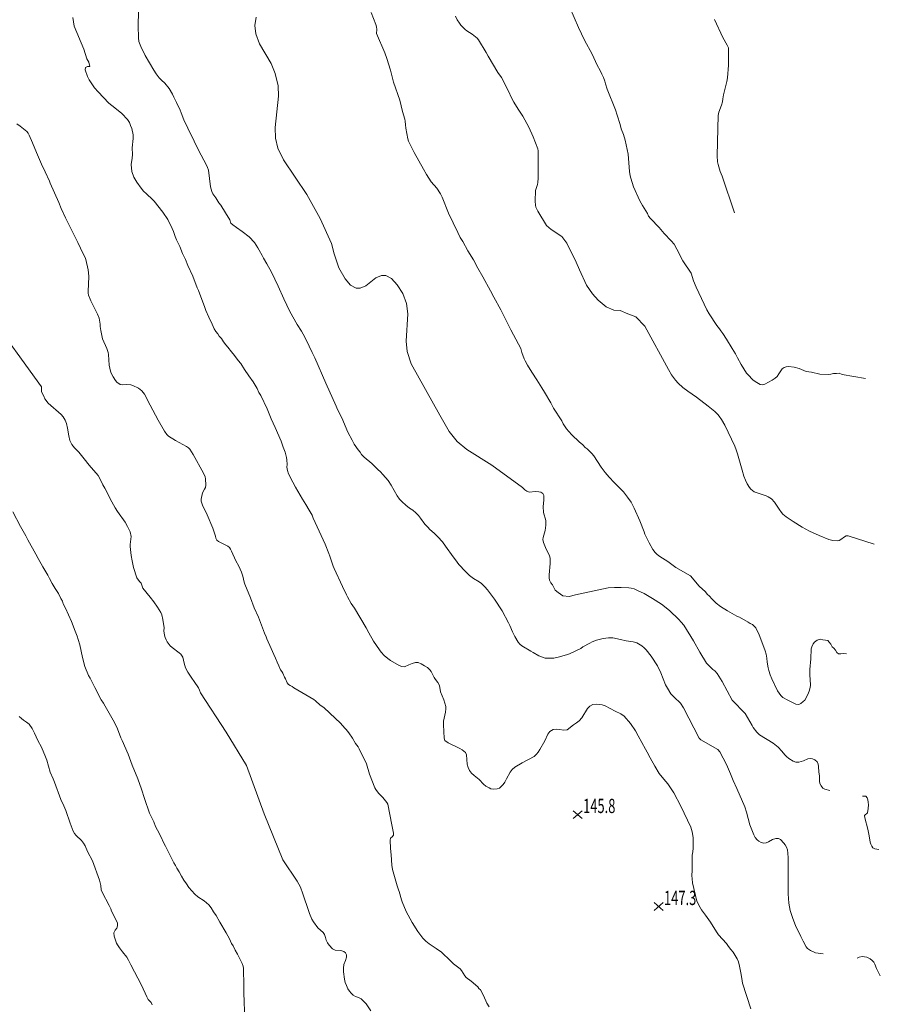
# Model space of a CAD drawing. Units: metres. Extents: x 482024 to 491535, y 4643052 to 4653098.
# Drawn here: x 486164 to 486246, y 4646312 to 4646406 of the extents above; entities that cross this region are included whole.
import ezdxf

# ---------------------------------------------------------------- set-up
doc = ezdxf.new("R2010")
doc.units = ezdxf.units.M
doc.header["$MEASUREMENT"] = 0
for name, color, linetype, lineweight in [('ORO_01_LN', 33, 'Continuous', 0), ('ORO_02_LN', 35, 'Continuous', 13), ('ORO_03_PT', 7, 'Continuous', 0), ('ORO_03_TX', 7, 'Continuous', 0)]:
    doc.layers.add(name, color=color, linetype=linetype, lineweight=lineweight)
doc.styles.add('Style-INTL_WORKING', font='INTL_WORKING.shx')

# ---------------------------------------------------------------- blocks, each defined once
blk = doc.blocks.new('altim')
at = {"layer": 'ORO_03_PT'}
for p, q in [((-0.238, -0.209), (0.238, 0.209)), ((-0.238, 0.209), (0.238, -0.209))]:
    blk.add_line(p, q, dxfattribs=at)
at = {"flags": 1}
for tag in ['Categories', 'Groups', 'Id', 'DataHeight', 'ElementsOcults', 'Multiescala', 'DataGeoide', 'IsException', 'DataOrigin', 'DataCaptura', 'DataCarto', 'Name', 'Features']:
    blk.add_attdef(tag, (-269910.503, -2584739.291, -49.401), '', height=0.5, dxfattribs=at)

msp = doc.modelspace()

# ---------------------------------------------------------------- linework, layer by layer
at = {"layer": 'ORO_01_LN', "flags": 128}
for points, elevation in [([(486233.91, 4646311.749), (486233.12, 4646314.177), (486233.032, 4646314.633), (486232.956, 4646315.171), (486232.828, 4646315.803), (486232.719, 4646316.207), (486232.598, 4646316.508), (486232.212, 4646317.133), (486231.998, 4646317.373), (486231.773, 4646317.665), (486231.59, 4646317.935), (486230.845, 4646318.781), (486230.641, 4646319.052), (486230.073, 4646319.989), (486229.604, 4646320.645), (486229.217, 4646321.156), (486229.085, 4646321.374), (486228.771, 4646321.977), (486228.366, 4646323.698), (486228.329, 4646324.08), (486228.312, 4646324.391), (486228.317, 4646324.866), (486228.342, 4646325.238), (486228.344, 4646326.334), (486228.388, 4646326.643), (486228.416, 4646326.994), (486228.425, 4646328.018), (486228.341, 4646328.536), (486228.196, 4646328.982), (486227.248, 4646330.977), (486226.582, 4646332.235), (486226.029, 4646333.099), (486225.63, 4646333.548), (486225.212, 4646334.069), (486224.796, 4646334.766), (486224.35, 4646335.567), (486224.067, 4646336.118), (486223.904, 4646336.389), (486223.215, 4646337.668), (486222.942, 4646338.146), (486222.473, 4646338.813), (486221.871, 4646339.522), (486221.574, 4646339.732), (486221.029, 4646339.986), (486220.063, 4646340.503), (486219.795, 4646340.61), (486219.558, 4646340.643), (486219.206, 4646340.647), (486218.896, 4646340.63), (486218.605, 4646340.478), (486218.385, 4646340.263), (486217.859, 4646339.38), (486217.597, 4646339.083), (486217.357, 4646338.89), (486217.076, 4646338.707), (486216.471, 4646338.227), (486216.119, 4646338.182), (486215.759, 4646338.273), (486215.408, 4646338.3), (486215.149, 4646338.252), (486214.826, 4646338.079), (486214.647, 4646337.802), (486214.341, 4646337.175), (486213.867, 4646336.353), (486213.709, 4646336.096), (486213.572, 4646335.922), (486213.326, 4646335.708), (486212.191, 4646335.1), (486211.514, 4646334.684), (486211.243, 4646334.459), (486211.065, 4646334.213), (486210.706, 4646333.576), (486210.554, 4646333.268), (486210.386, 4646333.032), (486210.197, 4646332.837), (486210.041, 4646332.705), (486209.83, 4646332.624), (486209.522, 4646332.597), (486209.233, 4646332.631), (486209.048, 4646332.716), (486208.74, 4646332.895), (486208.541, 4646333.062), (486208.101, 4646333.512), (486207.63, 4646333.899), (486207.384, 4646334.129), (486207.211, 4646334.369), (486207.059, 4646334.66), (486206.985, 4646334.971), (486206.918, 4646335.85), (486206.821, 4646336.089), (486206.505, 4646336.341), (486206.289, 4646336.467), (486205.185, 4646337.006), (486204.866, 4646337.227), (486204.783, 4646337.424), (486204.717, 4646338.717), (486204.735, 4646339.058), (486204.924, 4646339.904), (486204.965, 4646340.213), (486204.936, 4646340.431), (486204.749, 4646341.063), (486204.452, 4646341.832), (486204.336, 4646342.422), (486204.179, 4646342.713), (486203.968, 4646343.005), (486203.856, 4646343.192), (486203.561, 4646343.754), (486203.447, 4646343.92), (486203.219, 4646344.13), (486202.931, 4646344.308), (486202.593, 4646344.498), (486202.323, 4646344.604), (486202.065, 4646344.618), (486201.747, 4646344.518), (486201.435, 4646344.397), (486201.02, 4646344.195), (486200.772, 4646344.229), (486200.515, 4646344.335), (486199.682, 4646344.799), (486199.429, 4646344.988), (486199.104, 4646345.291), (486198.808, 4646345.604), (486198.645, 4646345.803), (486198.096, 4646346.646), (486197.629, 4646347.447), (486197.386, 4646347.915), (486196.271, 4646349.777), (486195.958, 4646350.215), (486195.612, 4646350.86), (486195.531, 4646351.047), (486195.132, 4646351.837), (486194.338, 4646353.551), (486194.251, 4646353.759), (486193.931, 4646354.723), (486193.831, 4646354.952), (486193.502, 4646355.844), (486192.364, 4646358.317), (486192.253, 4646358.587), (486191.986, 4646359.086), (486191.649, 4646359.596), (486191.333, 4646360.117), (486190.687, 4646361.251), (486190.423, 4646361.729), (486190.029, 4646362.519), (486189.929, 4646362.83), (486189.87, 4646363.141), (486189.889, 4646363.399), (486189.866, 4646363.844), (486189.829, 4646364.061), (486189.687, 4646364.58), (486189.509, 4646365.047), (486189.323, 4646365.617), (486188.759, 4646366.916), (486188.375, 4646367.726), (486187.976, 4646368.702), (486187.386, 4646369.949), (486187.208, 4646370.23), (486187.032, 4646370.615), (486186.648, 4646371.26), (486186.264, 4646371.832), (486185.826, 4646372.426), (486185.501, 4646372.988), (486185.246, 4646373.291), (486184.9, 4646373.749), (486184.614, 4646374.083), (486184.268, 4646374.552), (486184.073, 4646374.751), (486183.839, 4646375.043), (486183.646, 4646375.365), (486183.442, 4646375.595), (486183.31, 4646375.803), (486183.116, 4646376.033), (486182.974, 4646376.293), (486182.772, 4646376.729), (486182.441, 4646377.384), (486182.181, 4646378.007), (486182.083, 4646378.308), (486181.458, 4646379.917), (486181.349, 4646380.156), (486180.927, 4646381.267), (486180.459, 4646382.285), (486180.238, 4646382.856), (486179.955, 4646383.438), (486179.687, 4646384.102), (486179.386, 4646384.726), (486179.248, 4646385.058), (486179.095, 4646385.504), (486178.969, 4646385.795), (486178.557, 4646386.668), (486178.088, 4646387.365), (486177.272, 4646388.387), (486177.114, 4646388.565), (486176.529, 4646389.088), (486176.263, 4646389.36), (486176.02, 4646389.642), (486175.624, 4646390.183), (486175.327, 4646390.662), (486175.143, 4646391.222), (486175.095, 4646391.864), (486175.17, 4646392.473), (486175.196, 4646392.834), (486175.183, 4646393.455), (486175.273, 4646394.343), (486175.256, 4646394.694), (486175.154, 4646395.295), (486175.028, 4646395.576), (486174.931, 4646395.876), (486174.742, 4646396.158), (486174.187, 4646396.712), (486173.542, 4646397.246), (486172.963, 4646397.686), (486171.954, 4646398.762), (486171.61, 4646399.148), (486171.337, 4646399.544), (486171.098, 4646399.909), (486170.944, 4646400.231), (486170.704, 4646400.843), (486170.733, 4646401.07), (486170.942, 4646401.161), (486171.162, 4646401.169), (486171.064, 4646401.573), (486170.887, 4646401.896), (486170.578, 4646402.819), (486169.676, 4646405), (486169.539, 4646405.818)], 147.5), ([(486241.391, 4646332.468), (486240.931, 4646332.612), (486240.737, 4646332.706), (486240.576, 4646332.904), (486240.465, 4646333.128), (486240.429, 4646333.345), (486240.413, 4646333.861), (486240.362, 4646334.198), (486240.336, 4646334.753), (486240.295, 4646334.981), (486240.205, 4646335.183), (486239.973, 4646335.365), (486239.741, 4646335.476), (486239.54, 4646335.516), (486239.317, 4646335.464), (486238.892, 4646335.279), (486238.451, 4646335.17), (486238.168, 4646335.167), (486237.908, 4646335.246), (486237.52, 4646335.506), (486237.289, 4646335.704), (486237.133, 4646335.863), (486236.844, 4646336.208), (486236.5, 4646336.57), (486236.328, 4646336.714), (486236.01, 4646336.967), (486234.726, 4646337.747), (486234.474, 4646337.994), (486234.137, 4646338.454), (486234.019, 4646338.64), (486233.375, 4646339.787), (486232.122, 4646341.044), (486231.176, 4646342.814), (486230.872, 4646343.328), (486230.701, 4646343.58), (486230.486, 4646343.81), (486230.293, 4646343.959), (486230.002, 4646344.244), (486229.707, 4646344.568), (486229.056, 4646345.596), (486228.45, 4646346.683), (486227.543, 4646348.16), (486227.302, 4646348.455), (486227.077, 4646348.686), (486226.168, 4646349.538), (486225.415, 4646350.149), (486224.579, 4646350.701), (486223.764, 4646351.161), (486223.159, 4646351.46), (486222.813, 4646351.611), (486222.537, 4646351.685), (486222.32, 4646351.709), (486221.593, 4646351.727), (486220.947, 4646351.735), (486220.349, 4646351.714), (486217.243, 4646351.026), (486216.661, 4646350.872), (486216.062, 4646350.939), (486215.625, 4646351.244), (486215.328, 4646351.487), (486215.084, 4646351.978), (486214.924, 4646352.181), (486214.79, 4646352.421), (486214.76, 4646352.644), (486214.763, 4646352.926), (486214.84, 4646354.001), (486214.846, 4646354.49), (486214.783, 4646354.756), (486214.475, 4646355.379), (486214.211, 4646355.995), (486214.149, 4646356.289), (486214.189, 4646356.49), (486214.38, 4646357.134), (486214.44, 4646357.644), (486214.448, 4646357.855), (486214.445, 4646358.105), (486214.394, 4646358.323), (486214.277, 4646358.623), (486214.215, 4646358.863), (486214.194, 4646359.411), (486214.249, 4646360.019), (486214.243, 4646360.459), (486214.153, 4646360.655), (486213.98, 4646360.766), (486213.764, 4646360.822), (486213.476, 4646360.858), (486212.862, 4646360.778), (486212.624, 4646360.868), (486212.446, 4646361), (486212.237, 4646361.236), (486209.314, 4646363.335), (486206.938, 4646364.815), (486206.026, 4646365.594), (486205.273, 4646366.525), (486204.377, 4646368.086), (486201.647, 4646372.974), (486201.29, 4646374.117), (486201.185, 4646375.11), (486201.348, 4646377.703), (486201.22, 4646378.692), (486200.868, 4646379.626), (486200.323, 4646380.463), (486199.777, 4646381.045), (486199.253, 4646381.329), (486198.857, 4646381.341), (486198.308, 4646381.108), (486197.364, 4646380.369), (486196.818, 4646380.127), (486196.423, 4646380.137), (486195.904, 4646380.429), (486195.389, 4646381.038), (486194.805, 4646382.084), (486194.335, 4646383.401), (486194.093, 4646384.371), (486193.019, 4646386.738), (486191.762, 4646389.013), (486189.531, 4646392.332), (486189.011, 4646393.411), (486188.77, 4646394.38), (486188.743, 4646395.378), (486189.079, 4646398.358), (486189.033, 4646399.355), (486188.759, 4646400.522), (486188.378, 4646401.446), (486187.262, 4646403.34), (486186.914, 4646404.276), (486186.821, 4646405.068), (486186.958, 4646405.854)], 152.5), ([(486242.988, 4646345.433), (486242.653, 4646345.462), (486242.437, 4646345.427), (486242.215, 4646345.434), (486242.059, 4646345.567), (486241.952, 4646345.772), (486241.767, 4646345.972), (486241.606, 4646346.111), (486241.481, 4646346.352), (486241.35, 4646346.544), (486241.195, 4646346.695), (486240.979, 4646346.745), (486240.745, 4646346.77), (486240.523, 4646346.831), (486240.192, 4646346.743), (486239.939, 4646346.553), (486239.818, 4646346.373), (486239.678, 4646346.104), (486239.617, 4646345.912), (486239.612, 4646344.963), (486239.51, 4646343.949), (486239.512, 4646343.372), (486239.547, 4646343.047), (486239.549, 4646342.423), (486239.517, 4646342.129), (486239.45, 4646341.889), (486239.31, 4646341.565), (486239.013, 4646341.057), (486238.868, 4646340.913), (486238.638, 4646340.728), (486238.452, 4646340.621), (486238.158, 4646340.671), (486237.403, 4646341.048), (486236.936, 4646341.303), (486236.739, 4646341.49), (486236.441, 4646341.93), (486235.889, 4646343.056), (486235.735, 4646343.448), (486235.594, 4646343.869), (486235.541, 4646344.097), (486235.454, 4646344.656), (486235.426, 4646345.029), (486235.356, 4646345.396), (486235.256, 4646345.714), (486234.954, 4646346.581), (486234.688, 4646347.231), (486234.361, 4646347.894), (486234.218, 4646348.069), (486234.051, 4646348.208), (486233.841, 4646348.323), (486233.656, 4646348.45), (486232.812, 4646348.911), (486232.566, 4646349.021), (486231.698, 4646349.524), (486231.034, 4646349.931), (486230.621, 4646350.245), (486230.221, 4646350.632), (486229.953, 4646350.946), (486229.791, 4646351.085), (486229.553, 4646351.35), (486229.302, 4646351.568), (486229.009, 4646351.852), (486228.172, 4646352.85), (486226.777, 4646353.642), (486226.28, 4646354), (486226.029, 4646354.199), (486225.263, 4646354.678), (486225.006, 4646354.878), (486224.809, 4646355.071), (486224.583, 4646355.343), (486224.235, 4646355.969), (486223.843, 4646356.794), (486223.777, 4646357.005), (486223.373, 4646358.064), (486222.828, 4646359.274), (486222.539, 4646359.816), (486222.209, 4646360.311), (486221.819, 4646360.823), (486220.915, 4646361.687), (486220.441, 4646362.201), (486220.06, 4646362.641), (486219.691, 4646363.148), (486218.993, 4646364.227), (486218.796, 4646364.45), (486218.353, 4646364.891), (486218.188, 4646365.006), (486217.964, 4646365.26), (486217.611, 4646365.562), (486216.903, 4646366.227), (486216.618, 4646366.529), (486216.405, 4646366.782), (486216.098, 4646367.252), (486215.957, 4646367.541), (486215.171, 4646368.753), (486214.904, 4646369.259), (486214.331, 4646370.271), (486214.065, 4646370.669), (486213.595, 4646371.446), (486213.117, 4646372.176), (486212.701, 4646372.846), (486212.479, 4646373.25), (486212.39, 4646373.449), (486212.176, 4646374.027), (486212.065, 4646374.421), (486211.862, 4646374.824), (486211.122, 4646376.18), (486210.164, 4646378.077), (486209.508, 4646379.27), (486209.197, 4646379.884), (486208.473, 4646381.21), (486207.975, 4646382.029), (486207.57, 4646382.825), (486207.053, 4646383.696), (486206.569, 4646384.575), (486206.325, 4646384.949), (486206.085, 4646385.41), (486205.202, 4646387.264), (486204.599, 4646388.785), (486204.454, 4646389.077), (486204.084, 4646389.626), (486203.553, 4646390.23), (486203.1, 4646390.941), (486202.815, 4646391.429), (486201.939, 4646393.019), (486201.41, 4646394.091), (486201.339, 4646394.32), (486201.167, 4646395.33), (486201.124, 4646395.643), (486201.105, 4646395.973), (486201.069, 4646396.171), (486200.851, 4646396.899), (486200.576, 4646397.97), (486199.996, 4646399.686), (486199.709, 4646400.817), (486199.358, 4646401.936), (486199.156, 4646402.484), (486198.383, 4646404.302), (486198.397, 4646404.68), (486198.367, 4646404.938), (486198.315, 4646405.149), (486197.848, 4646406.293)], 155), ([(486245.623, 4646355.852), (486243.153, 4646356.646), (486242.956, 4646356.624), (486242.778, 4646356.533), (486242.453, 4646356.301), (486242.28, 4646356.2), (486242.088, 4646356.151), (486241.691, 4646356.192), (486241.303, 4646356.289), (486240.379, 4646356.67), (486239.473, 4646357.095), (486238.766, 4646357.469), (486237.911, 4646357.988), (486237.256, 4646358.447), (486236.951, 4646358.704), (486236.817, 4646358.853), (486236.58, 4646359.175), (486236.133, 4646359.838), (486235.866, 4646360.135), (486235.707, 4646360.256), (486235.532, 4646360.352), (486235.348, 4646360.43), (486234.399, 4646360.744), (486234.217, 4646360.827), (486234.046, 4646360.931), (486233.893, 4646361.06), (486233.768, 4646361.215), (486233.567, 4646361.561), (486233.396, 4646361.922), (486233.249, 4646362.294), (486233.065, 4646362.865), (486232.636, 4646364.407), (486232.511, 4646364.787), (486232.368, 4646365.16), (486231.433, 4646367.151), (486231.129, 4646367.668), (486230.893, 4646367.991), (486230.762, 4646368.142), (486230.477, 4646368.422), (486229.863, 4646368.935), (486228.751, 4646369.785), (486227.933, 4646370.361), (486227.453, 4646370.721), (486227.005, 4646371.119), (486226.738, 4646371.417), (486226.386, 4646371.902), (486226.077, 4646372.416), (486223.854, 4646376.544), (486222.976, 4646377.412), (486222.23, 4646377.692), (486221.501, 4646378.02), (486220.904, 4646378.067), (486220.17, 4646378.381), (486219.399, 4646379.013), (486218.862, 4646379.604), (486218.312, 4646380.437), (486217.629, 4646381.881), (486217.326, 4646382.619), (486216.429, 4646384.405), (486215.959, 4646385.05), (486214.954, 4646385.7), (486214.493, 4646386.082), (486213.675, 4646387.455), (486213.498, 4646387.814), (486213.457, 4646388.007), (486213.439, 4646388.407), (486213.473, 4646389.405), (486213.652, 4646389.978), (486213.696, 4646390.172), (486213.715, 4646390.572), (486213.704, 4646391.572), (486213.714, 4646392.972), (486213.699, 4646393.171), (486213.667, 4646393.368), (486213.462, 4646393.932), (486213.243, 4646394.49), (486212.836, 4646395.403), (486212.456, 4646396.107), (486212.253, 4646396.452), (486211.803, 4646397.113), (486211.403, 4646397.805), (486211.129, 4646398.339), (486210.965, 4646398.704), (486210.223, 4646400.121), (486209.886, 4646400.617), (486208.967, 4646402.164), (486208.774, 4646402.515), (486208.049, 4646403.712), (486207.91, 4646403.855), (486207.454, 4646404.245), (486206.943, 4646404.559), (486206.784, 4646404.68), (486206.643, 4646404.821), (486206.37, 4646405.113), (486206.249, 4646405.272), (486206.035, 4646405.611), (486205.853, 4646405.966)], 157.5), ([(486232.343, 4646387.289), (486231.171, 4646390.777), (486230.98, 4646391.205), (486230.913, 4646391.428), (486230.79, 4646391.878), (486230.752, 4646392.123), (486230.715, 4646392.693), (486230.753, 4646395.295), (486230.805, 4646396.525), (486230.87, 4646396.854), (486231.107, 4646397.502), (486231.2, 4646397.832), (486231.259, 4646398.111), (486231.312, 4646398.486), (486231.632, 4646399.765), (486231.691, 4646400.107), (486231.778, 4646401.296), (486231.776, 4646402.953), (486231.658, 4646403.193), (486231.235, 4646403.913), (486230.459, 4646405.636)], 162.5), ([(486209.061, 4646311.947), (486208.852, 4646312.287), (486208.531, 4646313.019), (486208.23, 4646313.538), (486208.092, 4646313.682), (486207.974, 4646313.843), (486207.368, 4646314.363), (486206.893, 4646314.73), (486206.763, 4646314.881), (486206.445, 4646315.39), (486206.315, 4646315.541), (486205.674, 4646316.019), (486205.12, 4646316.596), (486204.816, 4646316.856), (486204.527, 4646317.132), (486204.045, 4646317.488), (486203.366, 4646317.912), (486203.062, 4646318.171), (486202.777, 4646318.451), (486202.289, 4646319.085), (486201.768, 4646319.938), (486201.198, 4646320.994), (486200.808, 4646321.914), (486200.74, 4646322.102), (486200.519, 4646322.871), (486200.444, 4646323.056), (486200.324, 4646323.437), (486199.884, 4646324.975), (486199.825, 4646325.37), (486199.767, 4646326.369), (486199.707, 4646326.965), (486199.673, 4646327.765), (486199.705, 4646327.961), (486199.867, 4646328.067), (486199.984, 4646328.228), (486199.98, 4646328.424), (486199.812, 4646329.206), (486199.46, 4646331.174), (486199.359, 4646331.346), (486198.985, 4646331.815), (486198.552, 4646332.229), (486198.319, 4646332.555), (486198.226, 4646332.731), (486197.714, 4646334.033), (486197.407, 4646334.985), (486196.718, 4646336.428), (486196.616, 4646336.6), (486196.387, 4646336.928), (486196.083, 4646337.445), (486195.754, 4646337.946), (486195.631, 4646338.104), (486195.499, 4646338.254), (486195.352, 4646338.39), (486194.965, 4646338.848), (486193.954, 4646339.816), (486193.354, 4646340.344), (486193.03, 4646340.579), (486192.587, 4646340.983), (486192.422, 4646341.095), (486190.523, 4646342.205), (486190.364, 4646342.326), (486190.189, 4646342.423), (486190.026, 4646342.539), (486189.893, 4646342.687), (486189.736, 4646343.053), (486189.634, 4646343.226), (486189.467, 4646343.589), (486189.374, 4646343.765), (486189.26, 4646343.93), (486189.113, 4646344.302), (486188.938, 4646344.661), (486188.791, 4646345.033), (486188.609, 4646345.389), (486188.386, 4646345.946), (486187.967, 4646346.853), (486187.903, 4646347.043), (486187.739, 4646347.407), (486187.182, 4646348.907), (486186.766, 4646349.816), (486186.409, 4646350.75), (486185.865, 4646352.039), (486185.807, 4646352.231), (486185.678, 4646352.817), (486185.566, 4646353.201), (486185.313, 4646353.744), (486185.02, 4646354.267), (486184.617, 4646355.182), (486184.524, 4646355.359), (486184.413, 4646355.525), (486184.254, 4646355.645), (486183.364, 4646356.099), (486183.202, 4646356.215), (486183.132, 4646356.4), (486183.095, 4646356.597), (486183.037, 4646356.788), (486182.836, 4646357.353), (486182.281, 4646358.638), (486181.853, 4646359.541), (486181.729, 4646359.921), (486181.736, 4646360.12), (486181.853, 4646360.708), (486182.048, 4646361.056), (486182.131, 4646361.238), (486182.154, 4646361.436), (486182.152, 4646362.036), (486182.097, 4646362.227), (486181.934, 4646362.593), (486180.962, 4646364.34), (486180.641, 4646364.847), (486180.508, 4646364.996), (486180.345, 4646365.111), (486179.287, 4646365.678), (486178.61, 4646366.103), (486178.469, 4646366.244), (486178.248, 4646366.577), (486177.639, 4646367.611), (486176.883, 4646369.021), (486176.339, 4646370.09), (486176.082, 4646370.396), (486175.935, 4646370.531), (486175.772, 4646370.646), (486175.234, 4646370.913), (486175.042, 4646370.967), (486174.643, 4646370.983), (486174.243, 4646370.979), (486174.047, 4646371.004), (486173.714, 4646371.224), (486173.589, 4646371.379), (486173.376, 4646371.718), (486173.198, 4646372.076), (486173.115, 4646372.258), (486172.985, 4646372.843), (486172.937, 4646373.841), (486172.901, 4646374.038), (486172.766, 4646374.414), (486172.368, 4646375.332), (486172.203, 4646376.113), (486172.145, 4646376.509), (486172.141, 4646376.709), (486172.116, 4646376.907), (486172.03, 4646377.298), (486171.878, 4646377.667), (486171.258, 4646378.923), (486171.176, 4646379.105), (486171.042, 4646379.482), (486171.013, 4646379.679), (486171.011, 4646379.879), (486171.018, 4646380.479), (486171.056, 4646381.278), (486170.991, 4646381.874), (486170.788, 4646382.853), (486170.707, 4646383.035), (486170.514, 4646383.385), (486170.01, 4646384.474), (486169.398, 4646385.733), (486168.859, 4646386.804), (486168.441, 4646387.713), (486168.225, 4646388.272), (486167.819, 4646389.186), (486167.394, 4646390.091), (486167.331, 4646390.281), (486166.927, 4646391.195), (486166.585, 4646391.918), (486166.105, 4646393.018), (486165.723, 4646393.942), (486165.397, 4646394.673), (486165.298, 4646394.846), (486165.168, 4646394.997), (486165.023, 4646395.133), (486164.873, 4646395.267), (486164.547, 4646395.498), (486164.234, 4646395.747)], 145), ([(486190.83, 4646323.875), (486189.465, 4646325.891), (486187.716, 4646330.255), (486186.028, 4646334.851), (486184.092, 4646338), (486181.678, 4646341.746), (486181.58, 4646341.981), (486181.461, 4646342.207), (486181.056, 4646342.82), (486180.829, 4646343.124), (486180.464, 4646343.706), (486180.252, 4646344.114), (486180.121, 4646344.559), (486179.988, 4646345.124), (486179.801, 4646345.405), (486179.646, 4646345.542), (486178.974, 4646346.052), (486178.787, 4646346.212), (486178.506, 4646346.584), (486178.409, 4646346.773), (486178.317, 4646346.984), (486178.258, 4646347.203), (486178.176, 4646347.624), (486178.2, 4646347.902), (486178.092, 4646348.693), (486177.98, 4646349.13), (486177.886, 4646349.371), (486177.568, 4646349.878), (486177.219, 4646350.378), (486176.889, 4646350.803), (486176.182, 4646351.66), (486176.138, 4646351.863), (486176.022, 4646352.15), (486175.882, 4646352.302), (486175.623, 4646352.658), (486175.311, 4646353.631), (486175.169, 4646354.256), (486175.076, 4646354.783), (486174.99, 4646355.611), (486174.987, 4646355.821), (486175.086, 4646356.564), (486174.986, 4646357.016), (486174.746, 4646357.523), (486174.499, 4646357.946), (486173.771, 4646358.954), (486173.577, 4646359.302), (486173.231, 4646359.854), (486172.572, 4646361.161), (486172.394, 4646361.472), (486172.102, 4646362.084), (486171.935, 4646362.371), (486171.096, 4646363.35), (486170.629, 4646363.956), (486170.116, 4646364.57), (486169.708, 4646364.988), (486169.446, 4646365.307), (486169.339, 4646365.496), (486169.263, 4646365.692), (486169.153, 4646366.137), (486169.033, 4646366.852), (486168.929, 4646367.282), (486168.814, 4646367.621), (486168.625, 4646367.931), (486168.433, 4646368.136), (486167.206, 4646369.239), (486166.889, 4646369.641), (486166.777, 4646369.898), (486166.564, 4646370.291), (486166.569, 4646370.787), (486161.509, 4646377.74)], 142.5), ([(486177.076, 4646312.115), (486176.972, 4646312.342), (486176.705, 4646312.643), (486176.562, 4646312.885), (486176.077, 4646313.993), (486175.047, 4646315.928), (486174.839, 4646316.375), (486174.667, 4646316.651), (486174.251, 4646317.163), (486173.982, 4646317.524), (486173.795, 4646317.809), (486173.696, 4646317.997), (486173.547, 4646318.36), (486173.452, 4646318.642), (486173.443, 4646318.952), (486173.572, 4646319.211), (486173.717, 4646319.421), (486173.772, 4646319.63), (486173.777, 4646319.872), (486173.488, 4646320.48), (486173.199, 4646321.022), (486173.146, 4646321.249), (486172.989, 4646321.571), (486172.317, 4646322.83), (486172.232, 4646323.032), (486172.192, 4646323.455), (486172.061, 4646323.968), (486171.42, 4646325.796), (486170.95, 4646326.675), (486170.714, 4646327.216), (486170.57, 4646327.486), (486170.355, 4646327.738), (486169.866, 4646328.205), (486169.712, 4646328.385), (486169.583, 4646328.626), (486169.291, 4646329.361), (486168.887, 4646330.582), (486168.702, 4646331.022), (486168.406, 4646331.631), (486167.805, 4646333.272), (486167.682, 4646333.57), (486167.38, 4646334.21), (486167.074, 4646335.342), (486166.95, 4646335.68), (486166.557, 4646336.591), (486166.224, 4646337.202), (486165.904, 4646337.906), (486165.68, 4646338.346), (486165.388, 4646338.758), (486165.142, 4646338.965), (486164.862, 4646339.149), (486164.659, 4646339.307), (486164.466, 4646339.484)], 137.5), ([(486246.059, 4646326.87), (486245.861, 4646326.893), (486245.669, 4646326.948), (486245.492, 4646327.038), (486245.376, 4646327.2), (486245.28, 4646327.375), (486245.223, 4646327.566), (486245.129, 4646328.158), (486244.995, 4646328.814), (486244.719, 4646329.886), (486244.694, 4646330.093), (486244.968, 4646330.336), (486245.033, 4646330.77), (486245.064, 4646331.1), (486245.028, 4646331.351), (486245.02, 4646331.59), (486244.957, 4646331.78), (486244.807, 4646331.929), (486244.514, 4646331.934)], 152.5), ([(486197.822, 4646311.547), (486197.393, 4646312.21), (486196.925, 4646312.689), (486196.663, 4646312.828), (486196.364, 4646312.907), (486196.147, 4646313.059), (486195.969, 4646313.228), (486195.798, 4646313.428), (486195.645, 4646313.645), (486195.507, 4646313.958), (486195.4, 4646314.254), (486195.333, 4646314.576), (486195.237, 4646315.258), (486195.225, 4646315.614), (486195.283, 4646315.972), (486195.44, 4646316.352), (486195.526, 4646316.652), (486195.515, 4646316.887), (486195.434, 4646317.073), (486195.262, 4646317.202), (486194.974, 4646317.286), (486194.445, 4646317.311), (486194.198, 4646317.449), (486193.864, 4646317.807), (486193.724, 4646318.026), (486193.598, 4646318.265), (486193.537, 4646318.524), (486193.438, 4646318.819), (486193.317, 4646318.98), (486192.798, 4646319.453), (486192.398, 4646319.999), (486192.243, 4646320.271), (486192.008, 4646320.792), (486191.324, 4646322.852), (486191.112, 4646323.35), (486190.83, 4646323.875), (486191.171, 4646323.222)], 142.5)]:
    msp.add_lwpolyline(points, dxfattribs=dict(at, elevation=elevation))
at = {"layer": 'ORO_02_LN', "flags": 128}
for points, elevation in [([(486244.786, 4646371.581), (486242.579, 4646371.933), (486242.299, 4646372.061), (486242.048, 4646372.04), (486241.737, 4646372.049), (486241.5, 4646371.969), (486241.3, 4646371.948), (486240.443, 4646371.99), (486239.668, 4646372.164), (486239.158, 4646372.226), (486238.486, 4646372.504), (486238.014, 4646372.654), (486237.482, 4646372.694), (486237.245, 4646372.688), (486237.053, 4646372.616), (486236.86, 4646372.484), (486236.561, 4646371.997), (486236.39, 4646371.769), (486236.204, 4646371.607), (486235.929, 4646371.417), (486235.24, 4646371.036), (486235.025, 4646370.971), (486234.788, 4646371.002), (486234.324, 4646371.271), (486234.096, 4646371.442), (486233.633, 4646371.91), (486233.493, 4646372.074), (486232.98, 4646372.905), (486232.622, 4646373.543), (486232.432, 4646373.914), (486232.131, 4646374.426), (486231.597, 4646375.294), (486231.237, 4646375.843), (486231.054, 4646376.088), (486230.93, 4646376.288), (486230.687, 4646376.608), (486229.943, 4646377.713), (486229.726, 4646378.092), (486228.709, 4646380.227), (486228.465, 4646380.827), (486228.236, 4646381.569), (486227.451, 4646382.73), (486226.879, 4646383.829), (486226.608, 4646384.302), (486226.33, 4646384.638), (486225.664, 4646385.319), (486225.211, 4646385.892), (486224.364, 4646386.747), (486224.198, 4646386.958), (486224.085, 4646387.21), (486223.603, 4646387.981), (486223.354, 4646388.43), (486222.776, 4646389.77), (486222.499, 4646390.592), (486222.447, 4646390.814), (486222.389, 4646391.206), (486222.271, 4646392.863), (486221.983, 4646394.175), (486221.804, 4646394.718), (486221.594, 4646395.254), (486221.491, 4646395.656), (486221.217, 4646396.557), (486221.044, 4646397.047), (486220.263, 4646399.026), (486220.094, 4646399.525), (486220.053, 4646399.78), (486219.904, 4646400.135), (486219.744, 4646400.463), (486219.613, 4646400.787), (486219.328, 4646401.296), (486218.832, 4646402.357), (486218.125, 4646403.681), (486217.554, 4646404.876), (486216.295, 4646407.739)], 160), ([(486240.757, 4646316.975), (486240.034, 4646317.058), (486239.555, 4646317.3), (486239.279, 4646317.491), (486239.142, 4646317.64), (486238.861, 4646318.158), (486238.654, 4646318.618), (486238.126, 4646319.653), (486237.872, 4646320.326), (486237.643, 4646321.088), (486237.496, 4646321.793), (486237.456, 4646322.676), (486237.44, 4646324.171), (486237.435, 4646325.16), (486237.453, 4646326.067), (486237.425, 4646326.516), (486237.379, 4646326.827), (486237.276, 4646327.106), (486237.156, 4646327.304), (486237.027, 4646327.477), (486236.704, 4646327.832), (486236.517, 4646327.915), (486236.288, 4646327.91), (486235.952, 4646327.807), (486235.566, 4646327.599), (486235.344, 4646327.503), (486235.131, 4646327.481), (486234.895, 4646327.525), (486234.676, 4646327.658), (486234.489, 4646327.791), (486234.328, 4646328.005), (486234.176, 4646328.26), (486233.81, 4646329.22), (486233.488, 4646330.425), (486233.331, 4646330.933), (486232.581, 4646332.673), (486232.23, 4646333.413), (486231.976, 4646334.053), (486231.601, 4646334.923), (486230.969, 4646336.131), (486230.775, 4646336.354), (486229.143, 4646337.279), (486228.981, 4646337.436), (486227.501, 4646340.32), (486227.236, 4646340.756), (486226.621, 4646341.319), (486226.323, 4646341.657), (486225.985, 4646342.175), (486225.809, 4646342.488), (486225.372, 4646343.645), (486225.028, 4646344.302), (486224.441, 4646345.208), (486223.974, 4646345.817), (486223.788, 4646346.024), (486223.57, 4646346.198), (486223.083, 4646346.497), (486222.724, 4646346.591), (486222.496, 4646346.602), (486222.063, 4646346.664), (486221.534, 4646346.8), (486220.816, 4646346.947), (486220.375, 4646346.968), (486219.9, 4646346.892), (486219.245, 4646346.735), (486218.843, 4646346.568), (486218.621, 4646346.456), (486217.947, 4646346.088), (486217.749, 4646345.943), (486217.281, 4646345.711), (486216.673, 4646345.44), (486216.402, 4646345.336), (486215.624, 4646345.116), (486215.206, 4646345.023), (486214.364, 4646345.016), (486213.787, 4646345.259), (486213.226, 4646345.567), (486213.032, 4646345.7), (486212.154, 4646346.184), (486211.96, 4646346.349), (486211.807, 4646346.531), (486211.502, 4646347.073), (486211.287, 4646347.525), (486211.032, 4646348.141), (486210.912, 4646348.387), (486210.312, 4646349.522), (486209.572, 4646350.616), (486208.895, 4646351.523), (486208.653, 4646351.803), (486208.322, 4646352.125), (486208.103, 4646352.275), (486207.591, 4646352.583), (486207.186, 4646352.865), (486206.814, 4646353.237), (486206.193, 4646353.93), (486205.862, 4646354.351), (486205.661, 4646354.647), (486204.912, 4646355.66), (486204.631, 4646356.08), (486204.195, 4646356.551), (486204.025, 4646356.691), (486203.847, 4646356.881), (486203.426, 4646357.237), (486203.232, 4646357.444), (486202.958, 4646357.757), (486202.547, 4646358.325), (486202.346, 4646358.573), (486202.111, 4646358.804), (486201.804, 4646359.061), (486201.503, 4646359.252), (486201.147, 4646359.534), (486200.815, 4646359.848), (486200.565, 4646360.12), (486200.34, 4646360.433), (486199.746, 4646361.445), (486199.465, 4646361.881), (486198.981, 4646362.466), (486198.747, 4646362.706), (486198.488, 4646362.938), (486197.937, 4646363.511), (486197.192, 4646364.095), (486196.958, 4646364.357), (486196.813, 4646364.571), (486196.627, 4646364.785), (486196.249, 4646365.345), (486196.045, 4646365.707), (486195.662, 4646366.472), (486195.066, 4646367.83), (486194.678, 4646368.641), (486194.55, 4646368.953), (486193.568, 4646371.113), (486192.515, 4646373.527), (486192.266, 4646374.028), (486191.989, 4646374.635), (486191.561, 4646375.498), (486191.258, 4646376.049), (486190.843, 4646376.691), (486190.142, 4646377.941), (486189.561, 4646379.132), (486189.022, 4646380.314), (486188.387, 4646381.645), (486187.955, 4646382.451), (486187.637, 4646382.977), (486187.502, 4646383.248), (486187.219, 4646383.733), (486187.102, 4646383.972), (486186.796, 4646384.465), (486186.285, 4646385.002), (486185.611, 4646385.532), (486185.078, 4646385.889), (486184.721, 4646386.153), (486184.543, 4646386.31), (486184.435, 4646386.621), (486184.035, 4646387.295), (486183.59, 4646388.003), (486183.408, 4646388.25), (486183.12, 4646388.702), (486182.826, 4646389.106), (486182.737, 4646389.319), (486182.596, 4646389.74), (486182.414, 4646391.342), (486182.333, 4646391.578), (486182.226, 4646391.806), (486181.46, 4646393.244), (486181.066, 4646394.089), (486180.457, 4646395.323), (486180.096, 4646396.118), (486179.842, 4646396.776), (486179.719, 4646397.021), (486179.391, 4646397.773), (486179.144, 4646398.28), (486179.004, 4646398.551), (486178.691, 4646399.084), (486178.284, 4646399.601), (486177.968, 4646399.882), (486177.752, 4646400.112), (486177.453, 4646400.485), (486177.222, 4646400.832), (486176.421, 4646402.211), (486176.002, 4646403.073), (486175.814, 4646403.563), (486175.767, 4646403.908), (486175.737, 4646405.027), (486175.778, 4646406.388)], 150), ([(486185.873, 4646311.121), (486185.814, 4646312.256), (486185.817, 4646312.562), (486185.787, 4646313.12), (486185.791, 4646313.444), (486185.762, 4646314.128), (486185.766, 4646314.452), (486185.736, 4646315.064), (486185.742, 4646315.568), (486185.726, 4646315.784), (486185.621, 4646316.037), (486185.181, 4646316.924), (486184.951, 4646317.304), (486184.758, 4646317.72), (486184.616, 4646317.956), (486184.405, 4646318.39), (486184.088, 4646318.969), (486183.487, 4646319.966), (486183.152, 4646320.599), (486182.903, 4646320.944), (486182.674, 4646321.325), (486182.443, 4646321.615), (486182.015, 4646321.998), (486181.425, 4646322.364), (486181.122, 4646322.619), (486180.553, 4646323.255), (486180.341, 4646323.6), (486180.075, 4646323.963), (486179.845, 4646324.343), (486179.634, 4646324.741), (486179.404, 4646325.104), (486179.298, 4646325.339), (486179.139, 4646325.611), (486178.329, 4646327.185), (486178.17, 4646327.457), (486177.889, 4646328.09), (486177.589, 4646328.705), (486177.395, 4646329.067), (486177.238, 4646329.483), (486176.833, 4646330.333), (486176.344, 4646331.706), (486176.066, 4646332.591), (486175.699, 4646333.567), (486175.174, 4646334.886), (486174.789, 4646335.916), (486174.227, 4646337.218), (486174.104, 4646337.454), (486173.799, 4646338.319), (486173.499, 4646338.916), (486172.599, 4646340.474), (486172.458, 4646340.745), (486172.245, 4646341.089), (486171.628, 4646342.23), (486171.188, 4646343.135), (486171.029, 4646343.37), (486170.696, 4646344.238), (486170.454, 4646345.104), (486170.215, 4646346.295), (486170.04, 4646346.801), (486169.954, 4646347.108), (486169.779, 4646347.595), (486169.411, 4646348.517), (486168.849, 4646349.765), (486168.638, 4646350.199), (486168.551, 4646350.434), (486168.391, 4646350.688), (486168.199, 4646351.158), (486167.88, 4646351.629), (486167.579, 4646352.119), (486167.314, 4646352.589), (486167.174, 4646352.897), (486166.697, 4646353.694), (486166.255, 4646354.491), (486166.044, 4646354.907), (486165.285, 4646356.247), (486165.091, 4646356.627), (486164.579, 4646357.515), (486163.839, 4646358.926)], 140), ([(486246.171, 4646314.875), (486245.844, 4646315.573), (486245.677, 4646315.991), (486245.573, 4646316.172), (486245.427, 4646316.329), (486245.233, 4646316.503), (486244.908, 4646316.645), (486244.468, 4646316.732), (486244.189, 4646316.669), (486243.985, 4646316.566)], 150)]:
    msp.add_lwpolyline(points, dxfattribs=dict(at, elevation=elevation))

# ---------------------------------------------------------------- block references
at = {"layer": 'ORO_03_PT', "xscale": 1.8, "yscale": 1.8}
for p in [(486217.478, 4646330.179, 145.833), (486225.158, 4646321.45, 147.296)]:
    msp.add_blockref('altim', p, dxfattribs=at)

# ---------------------------------------------------------------- texts
at = {"layer": 'ORO_03_TX', "style": 'Style-INTL_WORKING', "width": 0.666667}
for s, p in [('145.8', (486217.978, 4646330.329, 145.833)), ('147.3', (486225.658, 4646321.6, 147.296))]:
    msp.add_text(s, height=1.35, dxfattribs=at).set_placement(p)

doc.saveas('drawing.dxf')
